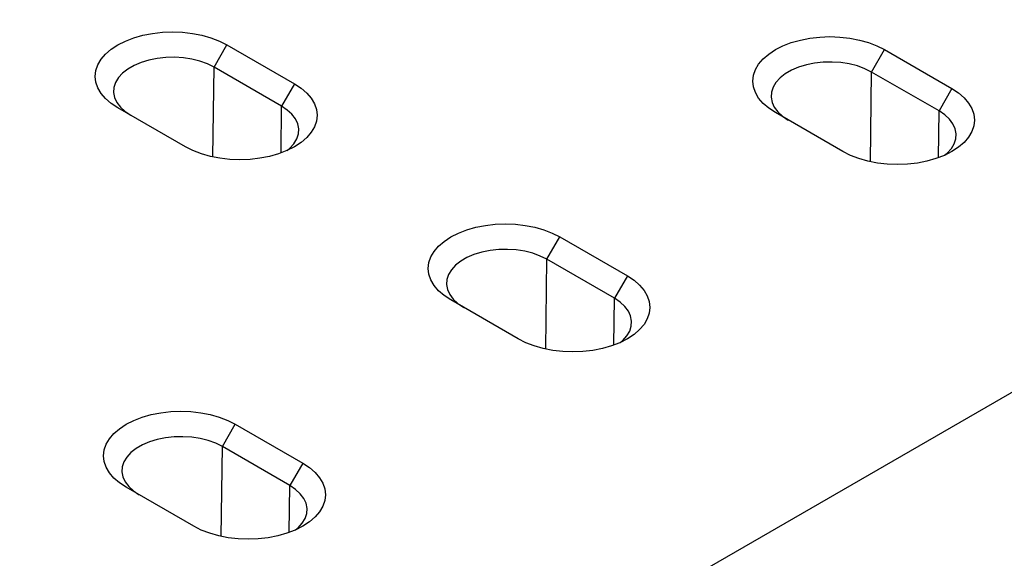
# Model space of a CAD drawing. Extents: x -1400 to 22500, y -1500 to 31200.
# Drawn here: x 4938 to 5266, y 12576 to 12756 of the extents above; entities that cross this region are included whole.
import ezdxf

# ---------------------------------------------------------------- set-up
doc = ezdxf.new("R2010")
doc.units = 0
doc.header["$LTSCALE"] = 100
doc.header["$MEASUREMENT"] = 0
doc.layers.get('0').update_dxf_attribs({"linetype": 'CONTINUOUS'})
doc.layers.add('DUENN', color=4, linetype='CONTINUOUS')

msp = doc.modelspace()

# ---------------------------------------------------------------- linework, layer by layer
at = {"color": 94, "linetype": 'Continuous', "lineweight": 30}
for p, q in [((5490.867, 12759.856), (4867.356, 12399.911)), ((5007.127, 12747.658), (5029.642, 12734.66)), ((5226.395, 12746.058), (5248.91, 12733.06)), ((4993.271, 12713.663), (4970.755, 12726.661)), ((5025.151, 12711.594), (5025.339, 12727.206)), ((5212.539, 12712.063), (5190.023, 12725.061)), ((5118.146, 12683.568), (5140.662, 12670.57)), ((5104.29, 12649.573), (5081.775, 12662.571)), ((5009.898, 12621.077), (5032.413, 12608.079)), ((4996.042, 12587.082), (4973.526, 12600.08))]:
    msp.add_line(p, q, dxfattribs=at)
at = {"color": 94, "linetype": 'Continuous', "lineweight": 30, "flags": 128}
for points in [[(4970.755, 12726.661), (4968.537, 12728.121), (4966.668, 12729.736), (4965.18, 12731.478), (4964.099, 12733.317), (4963.442, 12735.221), (4963.222, 12737.159), (4963.442, 12739.097), (4964.099, 12741.002), (4965.18, 12742.841), (4966.668, 12744.583), (4968.537, 12746.198), (4970.755, 12747.658), (4973.284, 12748.938), (4976.082, 12750.017), (4979.099, 12750.876), (4982.284, 12751.5), (4985.584, 12751.879), (4988.941, 12752.006), (4992.298, 12751.879), (4995.597, 12751.5), (4998.783, 12750.876), (5001.8, 12750.017), (5004.597, 12748.938), (5007.127, 12747.658)], [(5190.023, 12725.061), (5187.805, 12726.521), (5185.936, 12728.136), (5184.448, 12729.878), (5183.367, 12731.717), (5182.71, 12733.622), (5182.49, 12735.56), (5182.71, 12737.498), (5183.367, 12739.402), (5184.448, 12741.241), (5185.936, 12742.983), (5187.805, 12744.598), (5190.023, 12746.058), (5192.552, 12747.339), (5195.35, 12748.418), (5198.367, 12749.276), (5201.552, 12749.901), (5204.852, 12750.28), (5208.209, 12750.407), (5211.566, 12750.28), (5214.865, 12749.901), (5218.051, 12749.276), (5221.068, 12748.418), (5223.865, 12747.339), (5226.395, 12746.058)], [(5029.642, 12734.66), (5031.86, 12733.2), (5033.729, 12731.585), (5035.217, 12729.843), (5036.299, 12728.004), (5036.955, 12726.099), (5037.175, 12724.161), (5036.955, 12722.223), (5036.299, 12720.319), (5035.217, 12718.48), (5033.729, 12716.738), (5031.86, 12715.123), (5029.642, 12713.663), (5027.113, 12712.382), (5024.316, 12711.304), (5021.299, 12710.445), (5018.113, 12709.82), (5014.813, 12709.441), (5011.456, 12709.314), (5008.1, 12709.441), (5004.8, 12709.82), (5001.614, 12710.445), (4998.597, 12711.304), (4995.8, 12712.382), (4993.271, 12713.663)], [(5248.91, 12733.06), (5251.128, 12731.6), (5252.997, 12729.985), (5254.485, 12728.243), (5255.567, 12726.404), (5256.223, 12724.5), (5256.443, 12722.562), (5256.223, 12720.624), (5255.567, 12718.719), (5254.485, 12716.88), (5252.997, 12715.138), (5251.128, 12713.523), (5248.91, 12712.063), (5246.381, 12710.783), (5243.584, 12709.704), (5240.567, 12708.845), (5237.381, 12708.221), (5234.081, 12707.842), (5230.725, 12707.715), (5227.368, 12707.842), (5224.068, 12708.221), (5220.882, 12708.845), (5217.865, 12709.704), (5215.068, 12710.783), (5212.539, 12712.063)], [(5081.775, 12662.571), (5079.557, 12664.031), (5077.688, 12665.646), (5076.2, 12667.387), (5075.118, 12669.226), (5074.462, 12671.131), (5074.242, 12673.069), (5074.462, 12675.007), (5075.118, 12676.912), (5076.2, 12678.751), (5077.688, 12680.493), (5079.557, 12682.107), (5081.775, 12683.568), (5084.304, 12684.848), (5087.101, 12685.927), (5090.118, 12686.786), (5093.304, 12687.41), (5096.603, 12687.789), (5099.96, 12687.916), (5103.317, 12687.789), (5106.617, 12687.41), (5109.802, 12686.786), (5112.82, 12685.927), (5115.617, 12684.848), (5118.146, 12683.568)], [(5140.662, 12670.57), (5142.88, 12669.109), (5144.749, 12667.495), (5146.237, 12665.753), (5147.318, 12663.914), (5147.975, 12662.009), (5148.195, 12660.071), (5147.975, 12658.133), (5147.318, 12656.228), (5146.237, 12654.389), (5144.749, 12652.648), (5142.88, 12651.033), (5140.662, 12649.573), (5138.133, 12648.292), (5135.335, 12647.213), (5132.318, 12646.354), (5129.133, 12645.73), (5125.833, 12645.351), (5122.476, 12645.224), (5119.119, 12645.351), (5115.82, 12645.73), (5112.634, 12646.354), (5109.617, 12647.213), (5106.82, 12648.292), (5104.29, 12649.573)], [(4973.526, 12600.08), (4971.308, 12601.54), (4969.439, 12603.155), (4967.951, 12604.897), (4966.87, 12606.736), (4966.213, 12608.641), (4965.993, 12610.579), (4966.213, 12612.517), (4966.87, 12614.421), (4967.951, 12616.26), (4969.439, 12618.002), (4971.308, 12619.617), (4973.526, 12621.077), (4976.056, 12622.358), (4978.853, 12623.437), (4981.87, 12624.295), (4985.056, 12624.92), (4988.355, 12625.299), (4991.712, 12625.426), (4995.069, 12625.299), (4998.368, 12624.92), (5001.554, 12624.295), (5004.571, 12623.437), (5007.368, 12622.358), (5009.898, 12621.077)], [(5032.413, 12608.079), (5034.632, 12606.619), (5036.501, 12605.004), (5037.988, 12603.262), (5039.07, 12601.423), (5039.726, 12599.519), (5039.946, 12597.581), (5039.726, 12595.643), (5039.07, 12593.738), (5037.988, 12591.899), (5036.501, 12590.157), (5034.632, 12588.542), (5032.413, 12587.082), (5029.884, 12585.802), (5027.087, 12584.723), (5024.07, 12583.864), (5020.884, 12583.24), (5017.585, 12582.861), (5014.228, 12582.734), (5010.871, 12582.861), (5007.571, 12583.24), (5004.386, 12583.864), (5001.368, 12584.723), (4998.571, 12585.802), (4996.042, 12587.082)]]:
    msp.add_lwpolyline(points, dxfattribs=at)
at = {"layer": 'DUENN', "color": 94}
for p, q in [((5002.823, 12740.204), (5007.127, 12747.658)), ((5222.091, 12738.604), (5226.395, 12746.058)), ((5002.463, 12710.252), (5002.823, 12740.204)), ((5025.339, 12727.206), (5002.823, 12740.204)), ((5221.731, 12708.652), (5222.091, 12738.604)), ((5244.607, 12725.606), (5222.091, 12738.604)), ((5029.642, 12734.66), (5025.339, 12727.206)), ((5248.91, 12733.06), (5244.607, 12725.606)), ((5244.419, 12709.995), (5244.607, 12725.606)), ((5113.843, 12676.114), (5118.146, 12683.568)), ((5113.483, 12646.161), (5113.843, 12676.114)), ((5136.358, 12663.116), (5113.843, 12676.114)), ((5140.662, 12670.57), (5136.358, 12663.116)), ((5136.171, 12647.504), (5136.358, 12663.116)), ((5005.594, 12613.623), (5009.898, 12621.077)), ((5005.235, 12583.671), (5005.594, 12613.623)), ((5028.11, 12600.625), (5005.594, 12613.623)), ((5032.413, 12608.079), (5028.11, 12600.625)), ((5027.922, 12585.014), (5028.11, 12600.625))]:
    msp.add_line(p, q, dxfattribs=at)
at = {"layer": 'DUENN', "color": 94, "flags": 128}
for points in [[(5002.823, 12740.204), (5000.599, 12741.309), (4998.114, 12742.21), (4995.425, 12742.888), (4992.591, 12743.326), (4989.675, 12743.516), (4986.743, 12743.452), (4983.86, 12743.137), (4981.09, 12742.578), (4978.496, 12741.786), (4976.135, 12740.781), (4974.06, 12739.583), (4972.317, 12738.22), (4970.946, 12736.722), (4969.977, 12735.123), (4969.432, 12733.459), (4969.322, 12731.766), (4969.651, 12730.083), (4970.41, 12728.447), (4971.583, 12726.894), (4973.145, 12725.46), (4975.059, 12724.176)], [(5222.091, 12738.604), (5219.867, 12739.709), (5217.383, 12740.61), (5214.693, 12741.288), (5211.859, 12741.726), (5208.943, 12741.916), (5206.011, 12741.853), (5203.128, 12741.538), (5200.358, 12740.978), (5197.764, 12740.187), (5195.403, 12739.181), (5193.328, 12737.983), (5191.586, 12736.62), (5190.214, 12735.122), (5189.245, 12733.524), (5188.7, 12731.859), (5188.59, 12730.166), (5188.919, 12728.483), (5189.678, 12726.847), (5190.851, 12725.294), (5192.413, 12723.86), (5194.327, 12722.576)], [(5027.202, 12712.422), (5028.08, 12713.162), (5029.451, 12714.66), (5030.42, 12716.259), (5030.966, 12717.923), (5031.075, 12719.616), (5030.747, 12721.299), (5029.987, 12722.935), (5028.814, 12724.488), (5027.253, 12725.922), (5025.339, 12727.206)], [(5246.47, 12710.822), (5247.348, 12711.562), (5248.719, 12713.06), (5249.688, 12714.659), (5250.234, 12716.323), (5250.343, 12718.016), (5250.015, 12719.699), (5249.255, 12721.335), (5248.082, 12722.888), (5246.521, 12724.322), (5244.607, 12725.606)], [(5113.843, 12676.114), (5111.619, 12677.219), (5109.134, 12678.12), (5106.445, 12678.797), (5103.61, 12679.236), (5100.695, 12679.425), (5097.762, 12679.362), (5094.879, 12679.047), (5092.11, 12678.488), (5089.515, 12677.696), (5087.154, 12676.69), (5085.08, 12675.492), (5083.337, 12674.13), (5081.966, 12672.632), (5080.997, 12671.033), (5080.451, 12669.369), (5080.342, 12667.676), (5080.67, 12665.993), (5081.43, 12664.356), (5082.603, 12662.804), (5084.164, 12661.37), (5086.078, 12660.086)], [(5138.221, 12648.332), (5139.099, 12649.072), (5140.471, 12650.569), (5141.44, 12652.168), (5141.985, 12653.833), (5142.095, 12655.525), (5141.766, 12657.209), (5141.007, 12658.845), (5139.834, 12660.398), (5138.272, 12661.832), (5136.358, 12663.116)], [(5005.594, 12613.623), (5003.37, 12614.728), (5000.886, 12615.629), (4998.196, 12616.307), (4995.362, 12616.745), (4992.446, 12616.935), (4989.514, 12616.872), (4986.631, 12616.557), (4983.861, 12615.997), (4981.267, 12615.206), (4978.906, 12614.2), (4976.831, 12613.002), (4975.089, 12611.639), (4973.718, 12610.141), (4972.748, 12608.543), (4972.203, 12606.878), (4972.093, 12605.185), (4972.422, 12603.502), (4973.181, 12601.866), (4974.355, 12600.313), (4975.916, 12598.879), (4977.83, 12597.595)], [(5029.973, 12585.841), (5030.851, 12586.581), (5032.222, 12588.079), (5033.191, 12589.678), (5033.737, 12591.342), (5033.846, 12593.035), (5033.518, 12594.718), (5032.758, 12596.354), (5031.585, 12597.907), (5030.024, 12599.341), (5028.11, 12600.625)]]:
    msp.add_lwpolyline(points, dxfattribs=at)

doc.saveas('drawing.dxf')
